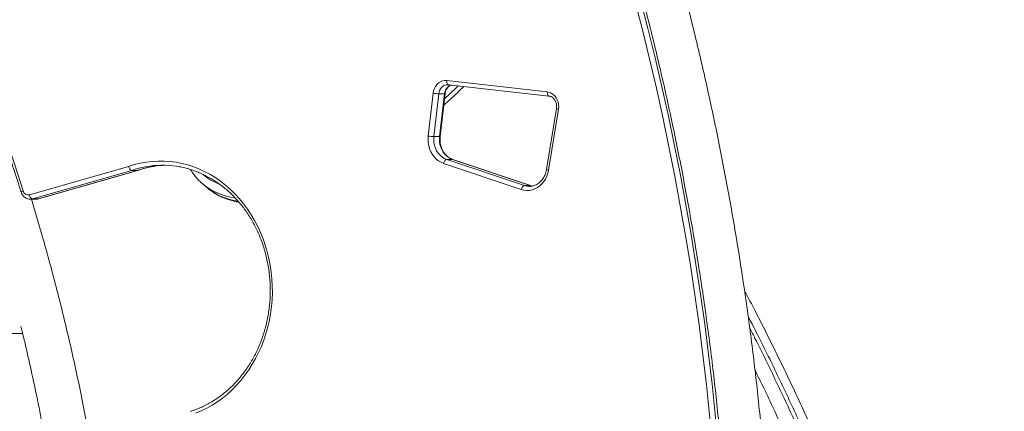
# Model space of a CAD drawing. Units: millimetres. Extents: x -11814 to 25861, y -8168 to 3202.
# Drawn here: x 10902 to 11847, y 574 to 949 of the extents above; entities that cross this region are included whole.
import ezdxf

# ---------------------------------------------------------------- set-up
doc = ezdxf.new("R2010")
doc.units = ezdxf.units.MM

msp = doc.modelspace()

# ---------------------------------------------------------------- linework, layer by layer
at = {"color": 7, "linetype": 'Continuous', "lineweight": 15}
for p, q in [((11312.26, 890.75), (11408.67, 879.89)), ((11294.38, 837.54), (11299.06, 878.65)), ((11313.33, 886.82), (11313.08, 886.82)), ((11313.29, 886.82), (11313.81, 886.78)), ((11313.81, 886.78), (11410.22, 875.92)), ((11304.5, 878.12), (11299.82, 837.02)), ((11304.5, 878.12), (11310, 878.12)), ((11305.32, 837.02), (11310, 878.12)), ((11305.86, 837.09), (11310.54, 878.19)), ((11417.46, 864.01), (11407.95, 805.58)), ((11419.41, 863.37), (11409.9, 804.94)), ((11299.82, 837.02), (11305.32, 837.02)), ((11312.15, 815.21), (11386.63, 790.17)), ((11312.15, 815.21), (11317.65, 815.21)), ((11392.13, 790.17), (11317.65, 815.21)), ((11392.43, 790.12), (11317.95, 815.16)), ((10911.77, 781.25), (11006.94, 808.54)), ((11009.85, 804.68), (10914.61, 777.37)), ((10920.11, 777.37), (11015.35, 804.68)), ((10920.37, 777.4), (11015.62, 804.72)), ((11009.85, 804.68), (11015.35, 804.68)), ((11015.35, 804.68), (11015.65, 804.79)), ((11383.66, 786.33), (11309.18, 811.37)), ((11078.64, 791.14), (11082.85, 787.61)), ((11386.63, 790.17), (11392.13, 790.17)), ((11394.13, 789.66), (11392.43, 790.12)), ((10912.52, 777.07), (10918.02, 777.07)), ((10914.61, 777.37), (10920.11, 777.37)), ((10451.51, 648.44), (10905.23, 648.44))]:
    msp.add_line(p, q, dxfattribs=at)
at = {"color": 8, "linetype": 'Continuous', "lineweight": 15}
for p, q in [((11317.65, 815.21), (11317.95, 815.16)), ((11394.39, 789.6), (11392.13, 790.17)), ((11392.13, 790.17), (11392.43, 790.12)), ((10920.11, 777.37), (10920.37, 777.4))]:
    msp.add_line(p, q, dxfattribs=at)
at = {"color": 7, "linetype": 'Continuous', "lineweight": 15, "flags": 128}
for points in [[(11567.14, 541.74), (11564.39, 570.56), (11561.33, 599.33), (11557.95, 628.05), (11554.25, 656.72), (11550.23, 685.33), (11545.9, 713.88), (11541.25, 742.37), (11536.28, 770.78), (11531, 799.12), (11525.4, 827.38), (11519.5, 855.55), (11513.28, 883.64), (11506.75, 911.63), (11499.91, 939.52), (11492.76, 967.3), (11485.3, 994.98), (11477.54, 1022.55), (11469.48, 1050), (11461.11, 1077.33), (11452.43, 1104.53), (11443.46, 1131.6), (11434.19, 1158.54)], [(11439.4, 1160.04), (11448.69, 1133.06), (11457.68, 1105.94), (11466.36, 1078.69), (11474.75, 1051.31), (11482.83, 1023.81), (11490.61, 996.2), (11498.07, 968.47), (11505.24, 940.63), (11512.09, 912.69), (11518.63, 884.65), (11524.86, 856.52), (11530.78, 828.3), (11536.38, 799.99), (11541.67, 771.6), (11546.65, 743.14), (11551.3, 714.6), (11555.65, 686), (11559.67, 657.33), (11563.38, 628.61), (11566.77, 599.84), (11569.84, 571.02), (11572.58, 542.15)], [(10753.58, 1141.63), (10765.77, 1119.11), (10777.68, 1096.4), (10789.3, 1073.49), (10800.63, 1050.39), (10811.67, 1027.1), (10822.42, 1003.63), (10832.88, 979.98), (10843.03, 956.16), (10852.89, 932.17), (10862.45, 908.02), (10871.7, 883.71), (10880.65, 859.26), (10889.29, 834.65), (10897.62, 809.9), (10905.63, 785.02)], [(11299.06, 878.65), (11299.51, 880.98), (11300.29, 883.19), (11301.38, 885.22), (11302.76, 887), (11304.38, 888.49), (11306.19, 889.63), (11308.15, 890.41), (11310.19, 890.78), (11312.26, 890.75)], [(11408.67, 879.89), (11410.65, 879.48), (11412.54, 878.69), (11414.29, 877.55), (11415.86, 876.1), (11417.19, 874.36), (11418.26, 872.4), (11419.03, 870.26), (11419.49, 868), (11419.62, 865.68), (11419.41, 863.37)], [(11309.18, 811.37), (11306.66, 812.42), (11304.28, 813.84), (11302.08, 815.6), (11300.09, 817.68), (11298.35, 820.03), (11296.89, 822.62), (11295.73, 825.4), (11294.88, 828.34), (11294.37, 831.37), (11294.2, 834.46), (11294.38, 837.54)], [(11299.82, 837.02), (11299.67, 834.19), (11299.87, 831.37), (11300.42, 828.6), (11301.29, 825.96), (11302.49, 823.48), (11303.97, 821.22), (11305.71, 819.23), (11307.69, 817.54), (11309.85, 816.19), (11312.15, 815.21)], [(11317.65, 815.21), (11315.35, 816.19), (11313.19, 817.54), (11311.22, 819.23), (11309.47, 821.22), (11307.99, 823.48), (11306.79, 825.96), (11305.92, 828.6), (11305.37, 831.37), (11305.17, 834.19), (11305.32, 837.02)], [(11006.94, 808.54), (11012.5, 810.26), (11018.14, 811.63), (11023.83, 812.65), (11029.56, 813.32), (11035.31, 813.63), (11041.07, 813.59), (11046.82, 813.19), (11052.54, 812.43), (11058.22, 811.32), (11063.83, 809.86), (11069.38, 808.06), (11074.83, 805.91), (11080.17, 803.43), (11085.39, 800.62), (11090.47, 797.5), (11095.4, 794.06), (11100.17, 790.33), (11104.75, 786.3), (11109.14, 782), (11113.32, 777.43), (11117.29, 772.61), (11121.02, 767.55), (11124.52, 762.26), (11127.77, 756.77), (11130.75, 751.08), (11133.47, 745.22), (11135.91, 739.2), (11138.07, 733.03), (11139.94, 726.74), (11141.51, 720.35), (11142.79, 713.86), (11143.76, 707.31), (11144.42, 700.7), (11144.78, 694.07), (11144.83, 687.42), (11144.58, 680.78), (11144.01, 674.16), (11143.14, 667.59), (11141.96, 661.08), (11140.48, 654.65), (11138.71, 648.32), (11136.64, 642.12), (11134.3, 636.05), (11131.67, 630.13), (11128.77, 624.38), (11125.61, 618.83), (11122.19, 613.47), (11118.53, 608.34), (11114.64, 603.44), (11110.53, 598.78), (11106.2, 594.39), (11101.68, 590.27), (11096.98, 586.44), (11092.1, 582.91), (11087.06, 579.68), (11081.89, 576.77), (11076.58, 574.18), (11071.17, 571.92)], [(11309.18, 811.37), (11309.41, 812.12), (11309.7, 812.84), (11310.05, 813.5), (11310.45, 814.09), (11310.87, 814.56), (11311.31, 814.92), (11311.74, 815.14), (11312.15, 815.21)], [(11409.9, 804.94), (11409.24, 801.96), (11408.25, 799.1), (11406.96, 796.41), (11405.38, 793.93), (11403.53, 791.7), (11401.46, 789.77), (11399.19, 788.16), (11396.76, 786.9), (11394.21, 786.01), (11391.58, 785.5), (11388.91, 785.38), (11386.26, 785.66), (11383.66, 786.33)], [(11383.66, 786.33), (11383.89, 787.08), (11384.18, 787.8), (11384.53, 788.46), (11384.93, 789.05), (11385.35, 789.52), (11385.79, 789.88), (11386.22, 790.1), (11386.63, 790.17)], [(10911.77, 781.25), (10911.97, 780.49), (10912.24, 779.76), (10912.57, 779.09), (10912.95, 778.5), (10913.35, 778.02), (10913.78, 777.66), (10914.2, 777.44), (10914.61, 777.37)], [(10918.02, 777.07), (10918.54, 777.09), (10920.11, 777.37)]]:
    msp.add_lwpolyline(points, dxfattribs=at)
at = {"color": 8, "linetype": 'Continuous', "lineweight": 15, "flags": 128}
for points in [[(11313.81, 886.78), (11313.54, 886.85), (11313.18, 887.08), (11312.87, 887.44), (11312.61, 887.94), (11312.41, 888.54), (11312.28, 889.23), (11312.23, 889.98), (11312.26, 890.75)], [(11309.97, 873.21), (11314.94, 877.78), (11322.29, 884.69), (11323.35, 885.71)], [(11410.22, 875.92), (11409.95, 875.99), (11409.6, 876.21), (11409.28, 876.58), (11409.02, 877.08), (11408.82, 877.68), (11408.7, 878.37), (11408.65, 879.12), (11408.67, 879.89)], [(10914.61, 777.37), (10913.04, 777.09), (10912.53, 777.07)]]:
    msp.add_lwpolyline(points, dxfattribs=at)
at = {"color": 7, "linetype": 'Continuous', "lineweight": 15}
for centre, radius, start, end in [((11306.09, 923.35), 45.25, 261.06102, 267.9779), ((11301.41, 882.26), 45.26, 261.06137, 267.9763), ((11039.46, 719.44), 90.22, 81.36285, 100.0999), ((11044.99, 719.26), 90.4, 91.75828, 98.95839), ((10910.6, 786.23), 5.11, 193.64683, 283.19776)]:
    msp.add_arc(centre, radius, start, end, dxfattribs=at)
at = {"color": 8, "linetype": 'Continuous', "lineweight": 15}
for centre, radius, start, end in [((11313.64, 877.69), 9.15, 93.47127, 177.25787), ((11319.44, 877.54), 9.46, 109.47316, 176.46493), ((11310.17, 878.92), 0.817, 257.78448, 296.66486), ((11419.67, 867.44), 4.08, 237.16372, 266.31594), ((11305.49, 837.82), 0.814, 257.73418, 296.76496), ((11039.8, 717.58), 92.11, 100.10094, 108.97155), ((11045.27, 717.67), 92.02, 98.97781, 108.97442), ((11410.16, 809), 4.07, 237.15433, 266.31483), ((11111.5, 840.56), 51.97, 229.85649, 249.45613), ((10906.11, 782.33), 2.73, 100.05791, 146.9977), ((11115.16, 836.2), 58, 230.93135, 263.55789), ((11119.2, 832.42), 57.7, 230.94158, 262.55842), ((11391.47, 804.51), 15.14, 251.32071, 269.84543)]:
    msp.add_arc(centre, radius, start, end, dxfattribs=at)
at = {"color": 7, "linetype": 'Continuous', "lineweight": 15}
for points, knots in [([(11617.64, 77.52), (11618.02, 82.31), (11619.12, 96.16), (11620.73, 119.1), (11622.37, 146.35), (11623.74, 173.61), (11624.84, 200.9), (11625.66, 228.19), (11626.21, 255.5), (11626.49, 282.81), (11626.49, 310.12), (11626.22, 337.43), (11625.67, 364.74), (11624.85, 392.03), (11623.75, 419.32), (11622.38, 446.58), (11620.74, 473.83), (11618.83, 501.05), (11616.64, 528.25), (11614.18, 555.41), (11611.44, 582.54), (11608.44, 609.64), (11605.16, 636.69), (11601.61, 663.69), (11597.79, 690.65), (11593.71, 717.55), (11589.35, 744.39), (11584.72, 771.18), (11579.82, 797.9), (11574.66, 824.56), (11569.23, 851.14), (11563.53, 877.66), (11557.56, 904.09), (11551.34, 930.44), (11544.84, 956.71), (11538.09, 982.89), (11531.07, 1008.97), (11523.79, 1034.96), (11516.25, 1060.86), (11508.45, 1086.65), (11500.39, 1112.33), (11492.08, 1137.91), (11483.51, 1163.37), (11474.68, 1188.71), (11465.6, 1213.94), (11456.27, 1239.05), (11446.69, 1264.02), (11436.85, 1288.87), (11426.77, 1313.59), (11416.44, 1338.17), (11405.87, 1362.61), (11395.05, 1386.9), (11383.98, 1411.05), (11372.68, 1435.06), (11361.13, 1458.91), (11349.35, 1482.6), (11337.33, 1506.13), (11325.07, 1529.51), (11312.58, 1552.71), (11299.86, 1575.75), (11286.9, 1598.62), (11273.72, 1621.32), (11260.32, 1643.83), (11246.68, 1666.17), (11232.82, 1688.32), (11218.75, 1710.29), (11204.45, 1732.06), (11189.93, 1753.65), (11175.2, 1775.04), (11160.26, 1796.23), (11145.1, 1817.22), (11129.73, 1838), (11114.16, 1858.58), (11098.38, 1878.95), (11082.4, 1899.11), (11066.21, 1919.06), (11049.83, 1938.78), (11033.25, 1958.29), (11016.48, 1977.57), (10999.51, 1996.63), (10982.35, 2015.46), (10965.01, 2034.06), (10947.48, 2052.43), (10929.76, 2070.56), (10911.87, 2088.46), (10893.79, 2106.11), (10875.54, 2123.52), (10857.12, 2140.69), (10838.53, 2157.61), (10819.77, 2174.28), (10800.84, 2190.7), (10781.75, 2206.87), (10762.49, 2222.77), (10743.08, 2238.43), (10723.52, 2253.82), (10703.8, 2268.95), (10683.93, 2283.81), (10663.91, 2298.41), (10643.74, 2312.74), (10623.44, 2326.8), (10602.99, 2340.58), (10582.41, 2354.1), (10561.7, 2367.34), (10540.85, 2380.3), (10519.87, 2392.98), (10499.14, 2405.16), (10484.42, 2413.58), (10476.74, 2417.89), (10475.79, 2418.42)], [0, 0, 0, 0, 0.005046, 0.014608, 0.02417, 0.033732, 0.043294, 0.052856, 0.062417, 0.071979, 0.081541, 0.091103, 0.100665, 0.110227, 0.119789, 0.12935, 0.138912, 0.148474, 0.158036, 0.167598, 0.17716, 0.186722, 0.196283, 0.205845, 0.215407, 0.224969, 0.234531, 0.244092, 0.253654, 0.263216, 0.272778, 0.282339, 0.291901, 0.301463, 0.311024, 0.320586, 0.330147, 0.339709, 0.349271, 0.358832, 0.368394, 0.377955, 0.387516, 0.397078, 0.406639, 0.4162, 0.425762, 0.435323, 0.444884, 0.454445, 0.464006, 0.473567, 0.483128, 0.492689, 0.502249, 0.51181, 0.521371, 0.530931, 0.540492, 0.550052, 0.559612, 0.569173, 0.578733, 0.588293, 0.597853, 0.607412, 0.616972, 0.626532, 0.636091, 0.64565, 0.65521, 0.664769, 0.674328, 0.683886, 0.693445, 0.703004, 0.712562, 0.72212, 0.731678, 0.741236, 0.750794, 0.760351, 0.769909, 0.779466, 0.789023, 0.79858, 0.808136, 0.817693, 0.827249, 0.836805, 0.846361, 0.855916, 0.865471, 0.875027, 0.884582, 0.894136, 0.903691, 0.913245, 0.922799, 0.932352, 0.941906, 0.951459, 0.961012, 0.970565, 0.980117, 0.98967, 0.998719, 1, 1, 1, 1]), ([(10803.2, 2135.47), (10803.59, 2135.12), (10810.19, 2129.32), (10822.85, 2117.82), (10841.15, 2100.96), (10859.26, 2083.82), (10877.21, 2066.45), (10894.97, 2048.83), (10912.56, 2030.98), (10929.97, 2012.89), (10947.19, 1994.56), (10964.23, 1976.01), (10981.08, 1957.23), (10997.73, 1938.22), (11014.2, 1918.99), (11030.47, 1899.54), (11046.54, 1879.87), (11062.41, 1859.98), (11078.09, 1839.88), (11093.55, 1819.58), (11108.81, 1799.06), (11123.87, 1778.34), (11138.71, 1757.42), (11153.34, 1736.3), (11167.76, 1714.98), (11181.96, 1693.48), (11195.95, 1671.78), (11209.71, 1649.89), (11223.25, 1627.82), (11236.57, 1605.57), (11249.67, 1583.14), (11262.53, 1560.54), (11275.17, 1537.76), (11287.58, 1514.82), (11299.75, 1491.7), (11311.69, 1468.43), (11323.4, 1445), (11334.86, 1421.41), (11346.09, 1397.67), (11357.08, 1373.77), (11367.83, 1349.74), (11378.33, 1325.55), (11388.59, 1301.23), (11398.6, 1276.77), (11408.37, 1252.18), (11417.89, 1227.46), (11427.15, 1202.61), (11436.17, 1177.64), (11444.93, 1152.54), (11453.44, 1127.34), (11461.7, 1102.01), (11469.69, 1076.58), (11477.44, 1051.05), (11484.92, 1025.4), (11492.14, 999.67), (11499.11, 973.83), (11505.81, 947.9), (11512.25, 921.89), (11518.43, 895.79), (11524.34, 869.6), (11529.99, 843.34), (11535.38, 817.01), (11540.49, 790.6), (11545.34, 764.13), (11549.93, 737.59), (11554.24, 710.99), (11558.29, 684.34), (11562.07, 657.63), (11565.58, 630.88), (11568.82, 604.08), (11571.78, 577.24), (11574.48, 550.36), (11576.9, 523.44), (11579.06, 496.49), (11580.94, 469.52), (11582.55, 442.52), (11583.88, 415.51), (11584.95, 388.47), (11585.74, 361.43), (11586.26, 334.37), (11586.5, 307.31), (11586.47, 280.25), (11586.17, 253.19), (11585.6, 226.14), (11584.75, 199.1), (11583.63, 172.07), (11582.24, 145.05), (11580.57, 118.06), (11579.04, 96.63), (11578.05, 84.2), (11577.77, 80.75)], [0, 0, 0, 0, 0.0007304, 0.0123041, 0.0238773, 0.0354504, 0.0470233, 0.0585958, 0.0701681, 0.0817402, 0.093312, 0.1048836, 0.116455, 0.1280262, 0.1395971, 0.1511679, 0.1627384, 0.1743087, 0.1858789, 0.1974488, 0.2090186, 0.2205882, 0.2321577, 0.2437269, 0.2552961, 0.266865, 0.2784338, 0.2900025, 0.301571, 0.3131394, 0.3247077, 0.3362758, 0.3478438, 0.3594117, 0.3709795, 0.3825472, 0.3941147, 0.4056822, 0.4172496, 0.4288169, 0.440384, 0.4519512, 0.4635182, 0.4750852, 0.4866521, 0.4982188, 0.5097856, 0.5213523, 0.5329189, 0.5444855, 0.556052, 0.5676185, 0.5791849, 0.5907512, 0.6023175, 0.6138838, 0.62545, 0.6370161, 0.6485823, 0.6601484, 0.6717145, 0.6832805, 0.6948466, 0.7064126, 0.7179785, 0.7295445, 0.7411104, 0.7526763, 0.7642421, 0.775808, 0.7873739, 0.7989397, 0.8105055, 0.8220713, 0.833637, 0.8452028, 0.8567686, 0.8683343, 0.8799001, 0.8914658, 0.9030316, 0.9145973, 0.926163, 0.9377287, 0.9492945, 0.9608602, 0.9724259, 0.9839916, 0.9955574, 1, 1, 1, 1]), ([(10850.01, 933.5), (10852.19, 928.12), (10857.3, 915.47), (10865.05, 895.41), (10873.33, 873.34), (10881.34, 851.14), (10889.1, 828.82), (10896.62, 806.39), (10901.42, 791.34), (10903.82, 783.82)], [0, 0, 0, 0, 0.10984, 0.258195, 0.40655, 0.554905, 0.703259, 0.851613, 1, 1, 1, 1]), ([(11309.28, 867.18), (11311.32, 869), (11315.69, 872.92), (11322.14, 878.9), (11326.54, 883.11), (11328.62, 885.11)], [0, 0, 0, 0, 0.313794, 0.674525, 1, 1, 1, 1]), ([(11310.54, 878.19), (11310.57, 878.47), (11310.69, 879.31), (11311.05, 880.68), (11311.71, 882.22), (11312.57, 883.59), (11313.59, 884.76), (11314.76, 885.67), (11315.76, 886.25), (11316.38, 886.42), (11316.57, 886.47)], [0, 0, 0, 0, 0.068171, 0.211363, 0.354605, 0.498068, 0.642259, 0.787965, 0.936211, 1, 1, 1, 1]), ([(11410.22, 875.92), (11410.42, 875.89), (11411.09, 875.8), (11412.21, 875.43), (11413.53, 874.68), (11414.72, 873.66), (11415.75, 872.4), (11416.57, 870.95), (11417.18, 869.35), (11417.54, 867.64), (11417.66, 865.92), (11417.57, 864.71), (11417.47, 864.09), (11417.46, 864.01)], [0, 0, 0, 0, 0.046852, 0.159417, 0.269944, 0.377353, 0.48225, 0.585504, 0.687775, 0.78947, 0.890817, 0.986671, 1, 1, 1, 1]), ([(11317.95, 815.16), (11317.64, 815.27), (11316.66, 815.63), (11315.06, 816.43), (11313.23, 817.68), (11311.54, 819.2), (11310.03, 820.95), (11308.72, 822.91), (11307.62, 825.05), (11306.75, 827.33), (11306.13, 829.72), (11305.77, 832.18), (11305.65, 834.66), (11305.79, 836.29), (11305.86, 837.09)], [0, 0, 0, 0, 0.042062, 0.131607, 0.220642, 0.308961, 0.39666, 0.483883, 0.570754, 0.65738, 0.743832, 0.830166, 0.916419, 1, 1, 1, 1]), ([(11006.94, 808.54), (11006.95, 808.52), (11007.01, 808.24), (11007.23, 807.52), (11007.71, 806.46), (11008.39, 805.48), (11009.15, 804.81), (11009.62, 804.73), (11009.85, 804.68)], [0, 0, 0, 0, 0.00956, 0.141443, 0.356149, 0.570773, 0.785403, 1, 1, 1, 1]), ([(11015.67, 804.73), (11015.92, 804.81), (11017.85, 805.5), (11021.53, 806.57), (11026.42, 807.78), (11029.62, 808.31), (11031.07, 808.55)], [0, 0, 0, 0, 0.049195, 0.385198, 0.721305, 1, 1, 1, 1]), ([(11052.86, 808.64), (11052.88, 808.64), (11054.64, 808.43), (11058.15, 807.71), (11063.34, 806.47), (11068.47, 804.89), (11073.52, 803.01), (11078.48, 800.83), (11083.34, 798.37), (11088.08, 795.61), (11092.7, 792.58), (11097.17, 789.28), (11101.49, 785.71), (11105.65, 781.9), (11109.64, 777.84), (11113.44, 773.55), (11117.05, 769.04), (11120.45, 764.32), (11123.64, 759.41), (11126.61, 754.31), (11129.35, 749.05), (11131.85, 743.62), (11134.11, 738.06), (11136.12, 732.37), (11137.88, 726.57), (11139.38, 720.67), (11140.62, 714.69), (11141.59, 708.64), (11142.3, 702.54), (11142.73, 696.41), (11142.9, 690.26), (11142.79, 684.11), (11142.41, 677.98), (11141.76, 671.88), (11140.84, 665.82), (11139.65, 659.83), (11138.2, 653.91), (11136.49, 648.09), (11134.53, 642.38), (11132.32, 636.79), (11129.87, 631.34), (11127.17, 626.05), (11124.25, 620.92), (11121.11, 615.97), (11117.75, 611.22), (11114.19, 606.67), (11110.43, 602.34), (11106.49, 598.24), (11102.37, 594.37), (11098.09, 590.76), (11093.65, 587.41), (11089.07, 584.32), (11084.36, 581.51), (11079.53, 578.98), (11074.59, 576.76), (11070.22, 575.03), (11067.47, 574.18), (11066.43, 573.85)], [0, 0, 0, 0, 0.000147, 0.018891, 0.03763, 0.056364, 0.075091, 0.093811, 0.112522, 0.131224, 0.149918, 0.168604, 0.18728, 0.205949, 0.22461, 0.243264, 0.261912, 0.280555, 0.299193, 0.317826, 0.336456, 0.355082, 0.373705, 0.392327, 0.410946, 0.429564, 0.44818, 0.466795, 0.48541, 0.504023, 0.522636, 0.541249, 0.559861, 0.578473, 0.597085, 0.615697, 0.634309, 0.652922, 0.671535, 0.690149, 0.708765, 0.727382, 0.746001, 0.764623, 0.783249, 0.801878, 0.820511, 0.83915, 0.857795, 0.876447, 0.895106, 0.913773, 0.932448, 0.951133, 0.969827, 0.988529, 1, 1, 1, 1]), ([(11066.4, 805.47), (11066.9, 804.66), (11068.17, 802.58), (11070.47, 799.5), (11073.26, 796.23), (11075.97, 793.45), (11077.83, 791.87), (11078.62, 791.2)], [0, 0, 0, 0, 0.148931, 0.378809, 0.607293, 0.834678, 1, 1, 1, 1]), ([(11407.95, 805.58), (11407.87, 805.18), (11407.66, 803.96), (11407.11, 801.99), (11406.22, 799.74), (11405.1, 797.64), (11403.78, 795.73), (11402.27, 794.02), (11400.61, 792.55), (11398.8, 791.34), (11396.89, 790.39), (11394.88, 789.75), (11393.05, 789.4), (11391.9, 789.41), (11391.43, 789.41)], [0, 0, 0, 0, 0.043915, 0.132321, 0.22075, 0.309221, 0.39782, 0.486631, 0.575792, 0.665439, 0.755739, 0.846836, 0.938735, 1, 1, 1, 1]), ([(11082.92, 787.59), (11083.17, 787.36), (11083.75, 786.84), (11084.39, 786.39), (11084.75, 786.13)], [0, 0, 0, 0, 0.434558, 1, 1, 1, 1]), ([(11085.33, 785.7), (11085.91, 785.25), (11087.61, 783.95), (11090.64, 782.07), (11094.41, 780.02), (11098.38, 778.24), (11102.54, 776.7), (11106.89, 775.44), (11110.3, 774.63), (11112.31, 774.31), (11112.76, 774.24)], [0, 0, 0, 0, 0.075059, 0.220606, 0.366448, 0.512844, 0.66001, 0.808098, 0.957197, 1, 1, 1, 1]), ([(10903.82, 783.82), (10903.95, 783.46), (10904.27, 782.54), (10905.03, 781.16), (10906.14, 779.77), (10907.47, 778.64), (10908.97, 777.78), (10910.58, 777.26), (10911.79, 777.04), (10912.44, 777.09), (10912.54, 777.09)], [0, 0, 0, 0, 0.094388, 0.243299, 0.392307, 0.540401, 0.686962, 0.831669, 0.97454, 1, 1, 1, 1]), ([(10970.41, 542.27), (10968.96, 550.22), (10965.88, 567.1), (10960.8, 592.51), (10955.32, 618.33), (10949.61, 643.55), (10943.66, 668.44), (10937.42, 693.12), (10930.9, 717.61), (10923.09, 745.63), (10917.14, 765.37), (10913.61, 777.07)], [0, 0, 0, 0, 0.099984, 0.212131, 0.320676, 0.426881, 0.532669, 0.638059, 0.743052, 0.847648, 1, 1, 1, 1]), ([(10918, 777.09), (10918.46, 777.1), (10919.27, 777.12), (10920.04, 777.32), (10920.37, 777.4)], [0, 0, 0, 0, 0.5756872, 1, 1, 1, 1]), ([(11847.16, -34.7), (11846.65, -31.88), (11844.36, -19.47), (11840.34, 1.46), (11835.18, 27.37), (11830.03, 52), (11824.71, 76.02), (11819, 100.59), (11813.01, 125.21), (11806.65, 150.19), (11800.03, 175.08), (11793.14, 199.87), (11785.99, 224.57), (11778.55, 249.28), (11770.75, 274.31), (11762.55, 299.69), (11753.99, 325.31), (11745.15, 350.86), (11736.05, 376.32), (11726.69, 401.68), (11717.07, 426.94), (11707.2, 452.07), (11697.08, 477.07), (11686.72, 501.93), (11676.12, 526.63), (11665.28, 551.17), (11654.27, 575.41), (11643.09, 599.31), (11631.75, 622.88), (11620.19, 646.27), (11608.93, 668.49), (11601.4, 682.84), (11597.91, 689.5)], [0, 0, 0, 0, 0.01104, 0.048589, 0.08217, 0.11292, 0.14568, 0.177138, 0.210403, 0.243657, 0.276907, 0.31016, 0.343421, 0.376691, 0.410365, 0.445376, 0.480454, 0.515587, 0.550766, 0.58598, 0.621216, 0.656464, 0.691712, 0.726946, 0.762154, 0.797325, 0.832456, 0.867011, 0.90136, 0.935747, 0.970171, 1, 1, 1, 1]), ([(10903.64, 655.01), (10904.84, 650.1), (10908.25, 636.18), (10913.53, 612.78), (10919.58, 584.46), (10925.42, 554.94), (10931.01, 524.2), (10936.3, 492.23), (10941.22, 459.25), (10945.68, 425.26), (10949.12, 395.89), (10950.83, 377.76), (10951.44, 371.31)], [0, 0, 0, 0, 0.052946, 0.149969, 0.250699, 0.355345, 0.463907, 0.576383, 0.692776, 0.810901, 0.932803, 1, 1, 1, 1])]:
    msp.add_open_spline(points, degree=3, knots=knots, dxfattribs=at)
at = {"color": 8, "linetype": 'Continuous', "lineweight": 15}
for points, knots in [([(11839.86, -36.48), (11836.81, -20.39), (11830.73, 11.79), (11820.53, 59.78), (11809.49, 107.52), (11797.51, 154.96), (11784.51, 202.23), (11770.48, 249.33), (11755.51, 296.26), (11739.67, 342.82), (11723, 388.98), (11705.76, 434.07), (11688.02, 478.1), (11669.78, 521.06), (11650.8, 563.6), (11630.98, 605.74), (11614.54, 639.41), (11604.41, 658.88), (11601.44, 664.58)], [0, 0, 0, 0, 0.06529, 0.130604, 0.195923, 0.261229, 0.326512, 0.392595, 0.4587, 0.524815, 0.590923, 0.657009, 0.720242, 0.783487, 0.846732, 0.909964, 0.973629, 1, 1, 1, 1]), ([(11602.93, 653.34), (11604.6, 650.1), (11613.36, 633.21), (11628.52, 602.06), (11648.35, 559.88), (11667.4, 517.1), (11685.71, 473.89), (11703.34, 430), (11720.3, 385.46), (11736.56, 340.27), (11752.02, 294.69), (11766.63, 248.76), (11780.44, 202.3), (11793.38, 155.3), (11805.4, 107.77), (11816.5, 59.94), (11826.78, 11.87), (11832.93, -20.37), (11836.01, -36.48)], [0, 0, 0, 0, 0.015205, 0.079431, 0.144103, 0.20879, 0.273476, 0.33815, 0.403934, 0.46974, 0.535552, 0.601355, 0.667137, 0.733691, 0.800267, 0.866855, 0.93344, 1, 1, 1, 1]), ([(11822.55, -38.58), (11819.52, -22.72), (11813.46, 9), (11803.36, 56.31), (11792.47, 103.4), (11780.67, 150.18), (11767.9, 196.81), (11754.13, 243.27), (11739.44, 289.56), (11723.9, 335.48), (11707.53, 381.01), (11690.55, 425.61), (11673.01, 469.28), (11654.92, 512.03), (11636.05, 554.3), (11620.4, 588.04), (11610.78, 607.49), (11607.96, 613.18)], [0, 0, 0, 0, 0.069593, 0.139211, 0.208833, 0.278442, 0.348028, 0.418431, 0.488856, 0.559292, 0.629721, 0.700126, 0.768069, 0.836025, 0.903982, 0.971924, 1, 1, 1, 1])]:
    msp.add_open_spline(points, degree=3, knots=knots, dxfattribs=at)

doc.saveas('drawing.dxf')
